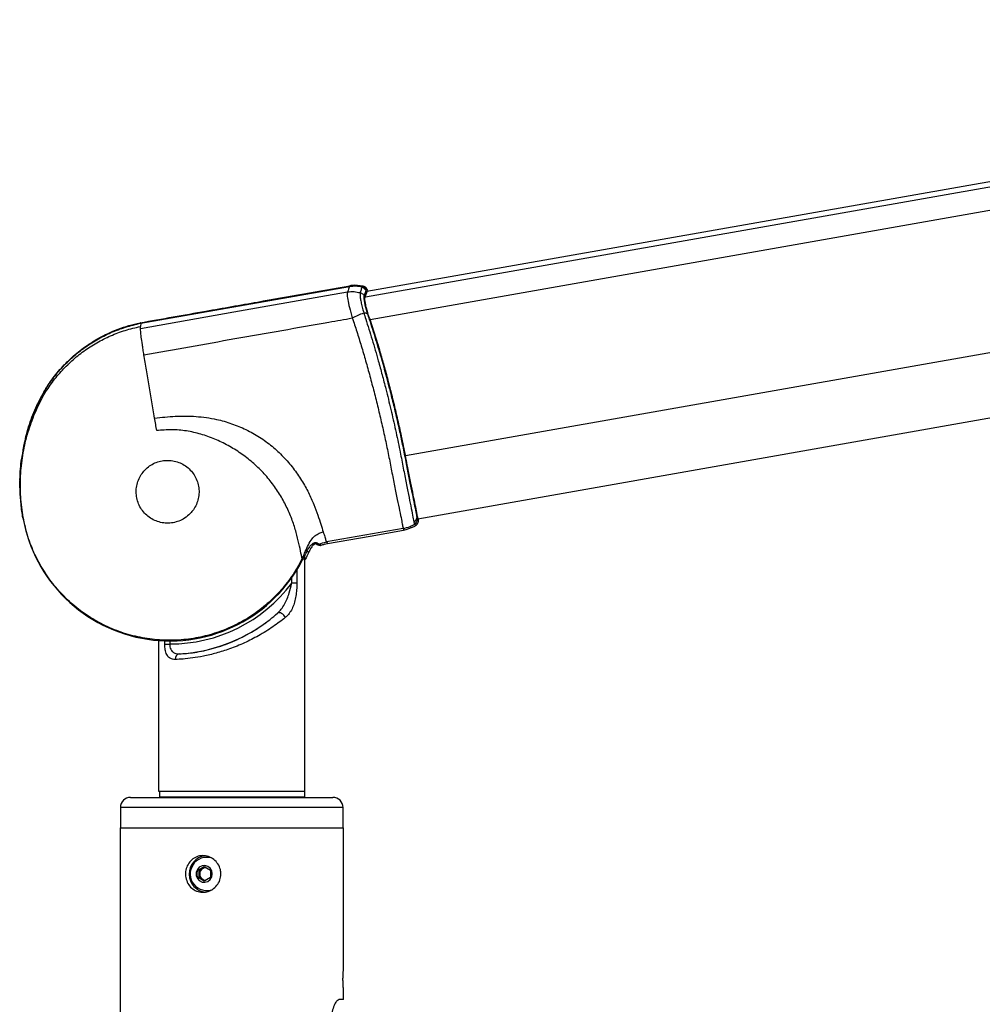
# Model space of a CAD drawing. Extents: x 0.6 to 19.7, y -0.4 to 15.7.
# Drawn here: x 4 to 7, y 12.5 to 15.5 of the extents above; entities that cross this region are included whole.
import ezdxf

# ---------------------------------------------------------------- set-up
doc = ezdxf.new("R2010")
doc.units = 0
doc.header["$MEASUREMENT"] = 0
doc.linetypes.add('SLD-SOLID', pattern=[0])
doc.layers.get('0').update_dxf_attribs({"linetype": 'CONTINUOUS'})

msp = doc.modelspace()

# ---------------------------------------------------------------- linework, layer by layer
at = {"color": 8, "linetype": 'SLD-SOLID'}
for p, q in [((5.0617, 14.6501), (9.8325, 15.4917)), ((9.8376, 15.4198), (5.076, 14.5799)), ((9.8784, 14.9875), (5.1847, 14.1596)), ((3.9932, 14.0831), (3.9932, 14.0833)), ((4.8494, 13.8064), (4.8494, 13.7651)), ((4.8333, 13.7651), (4.8333, 13.7821)), ((4.441, 13.5775), (4.441, 13.5874)), ((4.4565, 13.5871), (4.4565, 13.5775)), ((4.9918, 13.0724), (4.3043, 13.0724))]:
    msp.add_line(p, q, dxfattribs=at)
at = {"color": 30, "linetype": 'SLD-SOLID'}
for p, q in [((9.829, 15.507), (5.0658, 14.6667)), ((5.2233, 13.9646), (9.923, 14.7937)), ((4.3673, 14.569), (5.0118, 14.6827)), ((5.0539, 14.6834), (5.0537, 14.6835)), ((5.0539, 14.6834), (5.0537, 14.6835)), ((5.0539, 14.6834), (5.0538, 14.6834)), ((5.0631, 14.6699), (5.064, 14.6719)), ((5.0686, 14.6695), (5.0651, 14.6661)), ((5.0666, 14.6736), (5.0668, 14.6736)), ((5.0651, 14.6661), (5.0602, 14.6517)), ((4.3673, 14.569), (4.3661, 14.559)), ((4.3661, 14.553), (4.3661, 14.559)), ((4.0108, 14.2102), (4.0182, 14.2374)), ((4.0039, 14.1779), (4.0065, 14.1942)), ((4.007, 14.1927), (4.0083, 14.1989)), ((3.9934, 14.0853), (3.9936, 14.0892)), ((3.9934, 14.0853), (3.9937, 14.0832)), ((4.0031, 13.968), (4.0043, 13.9683)), ((5.2222, 13.9633), (5.2205, 13.9706)), ((5.2107, 13.9553), (5.2125, 13.9477)), ((5.2125, 13.9477), (5.2159, 13.9437)), ((5.2251, 13.9593), (5.2222, 13.9633)), ((5.1778, 13.9347), (4.9408, 13.893)), ((4.9087, 13.8863), (4.9092, 13.8861)), ((4.9408, 13.893), (4.9435, 13.8878)), ((4.8744, 13.1231), (4.8744, 13.8532)), ((4.8658, 13.8413), (4.8671, 13.8379)), ((4.8494, 13.7651), (4.8333, 13.7651)), ((4.4217, 13.5884), (4.4217, 13.1231)), ((4.441, 13.5775), (4.4565, 13.5775)), ((4.4217, 13.1231), (4.6414, 13.1231)), ((4.4251, 13.1214), (4.4256, 13.1221)), ((4.4251, 13.1214), (4.4251, 13.1054)), ((4.8744, 13.1214), (4.4251, 13.1214)), ((4.4256, 13.1221), (4.4264, 13.1231)), ((4.6414, 13.1231), (4.8744, 13.1231)), ((4.8744, 13.1214), (4.8727, 13.1231)), ((4.8744, 13.1054), (4.8744, 13.1214)), ((4.3356, 13.1036), (4.9606, 13.1036)), ((4.4251, 13.1054), (4.8744, 13.1054)), ((4.4256, 13.1046), (4.4251, 13.1054)), ((4.8727, 13.1036), (4.8744, 13.1054)), ((4.3043, 13.0724), (4.3043, 13.0099)), ((4.9918, 13.0099), (4.9918, 13.0724)), ((4.3031, 13.0099), (4.3031, 12.2599)), ((4.3031, 13.0099), (4.9931, 13.0099)), ((4.9931, 12.5702), (4.9931, 13.0099)), ((4.5715, 12.9186), (4.5705, 12.9186)), ((4.5441, 12.8783), (4.5631, 12.8896)), ((4.5441, 12.8555), (4.5441, 12.8783)), ((4.5494, 12.8783), (4.5441, 12.8783)), ((4.5494, 12.8783), (4.5589, 12.8839)), ((4.5494, 12.8669), (4.5494, 12.8783)), ((4.5589, 12.8839), (4.5657, 12.888)), ((4.5631, 12.8896), (4.5821, 12.8783)), ((4.5821, 12.8783), (4.5821, 12.8555)), ((4.5631, 12.8442), (4.5441, 12.8555)), ((4.5494, 12.8555), (4.5441, 12.8555)), ((4.5494, 12.8555), (4.5494, 12.8669)), ((4.5589, 12.8498), (4.5494, 12.8555)), ((4.5657, 12.8457), (4.5589, 12.8498)), ((4.5821, 12.8555), (4.5631, 12.8442)), ((4.5705, 12.8152), (4.5715, 12.8152)), ((4.9931, 12.4786), (4.9931, 12.5121)), ((4.9931, 12.4786), (4.9801, 12.4786))]:
    msp.add_line(p, q, dxfattribs=at)
at = {"color": 30, "linetype": 'SLD-SOLID', "flags": 128}
for points in [[(4.3661, 14.553), (4.6548, 14.6039), (4.9411, 14.6544), (5.0055, 14.6657)], [(3.9933, 14.0823), (3.9934, 14.0804), (3.9936, 14.0795)], [(4.9435, 13.8878), (5.0754, 13.9111), (5.1791, 13.9294)], [(4.9435, 13.8878), (5.0754, 13.9111), (5.1791, 13.9294)], [(4.8136, 13.6594), (4.8116, 13.6632), (4.8089, 13.6668), (4.8056, 13.6699), (4.802, 13.6723), (4.7983, 13.6738), (4.7948, 13.6744), (4.7917, 13.6739), (4.7892, 13.6725)], [(4.585, 12.9166), (4.5844, 12.9168), (4.5715, 12.9186)], [(4.588, 12.8669), (4.5864, 12.8762), (4.5815, 12.8843), (4.5742, 12.89), (4.5654, 12.8926), (4.5563, 12.8917), (4.548, 12.8875), (4.5419, 12.8805), (4.5386, 12.8716), (4.5386, 12.8621), (4.5419, 12.8533), (4.548, 12.8463), (4.5563, 12.842), (4.5654, 12.8412), (4.5742, 12.8438), (4.5815, 12.8495), (4.5864, 12.8576), (4.588, 12.8669)], [(4.5715, 12.8152), (4.5844, 12.817), (4.589, 12.8185)]]:
    msp.add_lwpolyline(points, dxfattribs=at)
at = {"color": 30, "linetype": 'SLD-SOLID'}
for centre, radius, start, end in [((5.0455, 14.6602), 0.02, 28.8527, 77.5984), ((5.049, 14.664), 0.02, 28.6294, 76.3142), ((3.9127, 14.0436), 1.3098, 28.3742, 28.5633), ((3.9151, 14.0436), 1.3127, 28.49, 28.6792), ((4.4569, 14.0479), 0.4608, 189.9904, 332.8905), ((5.201, 13.9722), 0.0195, 299.7001, 355.3301), ((3.9124, 14.0435), 1.3102, 356.8114, 356.9442), ((5.2023, 13.9648), 0.0199, 300.9068, 355.7321), ((3.9148, 14.0435), 1.3131, 356.3231, 356.4603), ((4.4575, 14.0479), 0.4703, 269.8827, 323.0455), ((4.4566, 14.0478), 0.5015, 273.3819, 306.7219), ((4.4895, 13.5316), 0.0159, 102.054, 187.0472), ((4.3356, 13.0724), 0.0313, 90, 180), ((4.9606, 13.0724), 0.0313, 0, 90), ((4.5732, 12.8669), 0.0568, 98.202, 264.335), ((4.5711, 12.867), 0.0513, 73.7984, 290.9751), ((4.5692, 12.867), 0.0198, 121.3454, 180.3597), ((4.5684, 12.868), 0.0185, 90.6853, 120.9498), ((4.5692, 12.8668), 0.0198, 179.6403, 238.6546), ((4.5684, 12.8657), 0.0185, 239.0502, 269.3147)]:
    msp.add_arc(centre, radius, start, end, dxfattribs=at)
at = {"color": 8, "linetype": 'SLD-SOLID'}
for centre, radius, start, end in [((4.9076, 13.8976), 0.00964, 247.9415, 300.9319), ((4.9336, 13.9695), 0.1173, 242.9721, 246.1026)]:
    msp.add_arc(centre, radius, start, end, dxfattribs=at)
at = {"color": 30, "linetype": 'SLD-SOLID'}
for points, knots in [([(4.3652, 14.5704), (4.399, 14.5764), (4.4667, 14.5885), (4.5876, 14.6097), (4.7696, 14.6419), (4.9178, 14.668), (5.0128, 14.6848)], [0, 0, 0, 0, 0.156798, 0.313599, 0.559999, 1, 1, 1, 1]), ([(4.3652, 14.5704), (4.399, 14.5764), (4.4667, 14.5885), (4.5876, 14.6097), (4.7696, 14.6419), (4.9178, 14.668), (5.0128, 14.6848)], [0, 0, 0, 0, 0.1567983, 0.3135986, 0.5599991, 1, 1, 1, 1]), ([(5.0118, 14.6827), (5.0113, 14.6813), (5.0102, 14.6787), (5.0082, 14.6721), (5.0061, 14.6673), (5.0054, 14.6657)], [0, 0, 0, 0, 0.439053, 0.81725, 1, 1, 1, 1]), ([(5.0055, 14.6657), (5.0123, 14.6663), (5.0253, 14.6675), (5.0382, 14.6647), (5.0444, 14.6634)], [0, 0, 0, 0, 0.521613, 1, 1, 1, 1]), ([(5.0128, 14.6848), (5.0128, 14.6848), (5.0128, 14.6847), (5.0129, 14.6846), (5.0129, 14.6843), (5.0126, 14.6837), (5.0121, 14.6831), (5.0118, 14.6827), (5.0118, 14.6827)], [0, 0, 0, 0, 0.000011, 0.066469, 0.324591, 0.587362, 0.999989, 1, 1, 1, 1]), ([(5.0118, 14.6827), (5.0187, 14.6835), (5.0317, 14.6851), (5.0446, 14.6829), (5.0508, 14.6818)], [0, 0, 0, 0, 0.525559, 1, 1, 1, 1]), ([(5.0537, 14.6835), (5.0425, 14.6852), (5.0288, 14.6873), (5.0152, 14.6851), (5.0128, 14.6848)], [0, 0, 0, 0, 0.817784, 1, 1, 1, 1]), ([(5.0498, 14.6798), (5.0489, 14.6769), (5.0476, 14.6731), (5.0451, 14.6655), (5.0444, 14.6634)], [0, 0, 0, 0, 0.7265338, 1, 1, 1, 1]), ([(5.0508, 14.6818), (5.0505, 14.6814), (5.0502, 14.6808), (5.0499, 14.68), (5.0498, 14.6798)], [0, 0, 0, 0, 0.68138, 1, 1, 1, 1]), ([(5.0538, 14.6834), (5.053, 14.6832), (5.0517, 14.683), (5.051, 14.6821), (5.0508, 14.6818)], [0, 0, 0, 0, 0.649292, 1, 1, 1, 1]), ([(5.0508, 14.6818), (5.0521, 14.6814), (5.0549, 14.6807), (5.0585, 14.6784), (5.0617, 14.6755), (5.0632, 14.6731), (5.064, 14.6719)], [0, 0, 0, 0, 0.25, 0.5, 0.75, 1, 1, 1, 1]), ([(5.0538, 14.6834), (5.0538, 14.6834), (5.0538, 14.6834), (5.0537, 14.6834), (5.0537, 14.6835)], [0, 0, 0, 0, 0.313663, 1, 1, 1, 1]), ([(5.0576, 14.6538), (5.0588, 14.6574), (5.0614, 14.6644), (5.0625, 14.6681), (5.0631, 14.6699)], [0, 0, 0, 0, 0.49838, 1, 1, 1, 1]), ([(5.064, 14.6719), (5.064, 14.6719), (5.0642, 14.6723), (5.065, 14.6731), (5.0659, 14.6734), (5.0666, 14.6736)], [0, 0, 0, 0, 0.02628, 0.350831, 1, 1, 1, 1]), ([(5.0055, 14.6657), (5.0055, 14.6657), (5.005, 14.6642), (5.0043, 14.6587), (5.0058, 14.6435), (5.0112, 14.6179), (5.0169, 14.5967), (5.0203, 14.5851), (5.0203, 14.5851)], [0, 0, 0, 0, 0.000004, 0.164282, 0.448353, 0.715166, 0.999996, 1, 1, 1, 1]), ([(5.0444, 14.6634), (5.0443, 14.6587), (5.0441, 14.6516), (5.0473, 14.6345), (5.0509, 14.6191), (5.0542, 14.607), (5.0558, 14.601)], [0, 0, 0, 0, 0.3889473, 0.5895875, 0.7956917, 1, 1, 1, 1]), ([(5.0444, 14.6634), (5.0458, 14.663), (5.0485, 14.6623), (5.0521, 14.6601), (5.0553, 14.6573), (5.0568, 14.655), (5.0576, 14.6538)], [0, 0, 0, 0, 0.25, 0.4999999, 0.75, 1, 1, 1, 1]), ([(5.0679, 14.598), (5.0663, 14.6034), (5.0631, 14.6141), (5.0598, 14.6279), (5.0569, 14.6433), (5.0573, 14.6497), (5.0576, 14.6538)], [0, 0, 0, 0, 0.203583, 0.404083, 0.610381, 1, 1, 1, 1]), ([(5.0735, 14.5844), (5.0701, 14.5953), (5.0649, 14.6118), (5.0612, 14.6289), (5.0589, 14.6429), (5.0597, 14.6482), (5.0602, 14.6517)], [0, 0, 0, 0, 0.335599, 0.505326, 0.680007, 1, 1, 1, 1]), ([(4.3769, 14.4716), (4.4237, 14.4799), (4.5174, 14.4964), (4.6596, 14.5215), (4.8032, 14.5468), (4.924, 14.5681), (4.9963, 14.5808), (5.0203, 14.5851)], [0, 0, 0, 0, 0.218498, 0.437049, 0.662642, 0.888227, 1, 1, 1, 1]), ([(5.0203, 14.5851), (5.0265, 14.5883), (5.0386, 14.5947), (5.0502, 14.5989), (5.0558, 14.601)], [0, 0, 0, 0, 0.514871, 1, 1, 1, 1]), ([(5.0203, 14.5851), (5.0228, 14.5782), (5.0279, 14.5644), (5.0369, 14.5357), (5.0484, 14.4987), (5.0618, 14.4527), (5.075, 14.4051), (5.0878, 14.3564), (5.1001, 14.3072), (5.1117, 14.258), (5.1226, 14.209), (5.1328, 14.1602), (5.142, 14.1112), (5.1513, 14.0651), (5.1597, 14.0236), (5.1669, 13.9882), (5.1723, 13.9623), (5.1756, 13.9441), (5.177, 13.9378), (5.1778, 13.9347)], [0, 0, 0, 0, 0.029316, 0.058819, 0.118227, 0.178409, 0.239005, 0.300915, 0.363281, 0.424902, 0.486983, 0.550591, 0.614823, 0.681805, 0.750732, 0.817709, 0.886628, 0.942774, 1, 1, 1, 1]), ([(5.0558, 14.601), (5.0578, 14.5946), (5.0661, 14.5683), (5.0819, 14.519), (5.0986, 14.461), (5.1127, 14.4097), (5.1257, 14.3595), (5.1398, 14.3023), (5.1543, 14.2389), (5.1666, 14.1801), (5.1769, 14.1266), (5.1859, 14.0799), (5.1942, 14.0385), (5.2014, 14.0027), (5.2073, 13.9735), (5.2096, 13.9613), (5.2107, 13.9553)], [0, 0, 0, 0, 0.028685, 0.118897, 0.209106, 0.266766, 0.324425, 0.407993, 0.49183, 0.575402, 0.644717, 0.713889, 0.783351, 0.852808, 0.926398, 1, 1, 1, 1]), ([(5.0558, 14.601), (5.0571, 14.601), (5.0597, 14.6011), (5.0631, 14.6005), (5.066, 14.5996), (5.0673, 14.5985), (5.0679, 14.598)], [0, 0, 0, 0, 0.25, 0.5, 0.75, 1, 1, 1, 1]), ([(5.2205, 13.9706), (5.2204, 13.9712), (5.2195, 13.9764), (5.2169, 13.9898), (5.2115, 14.0163), (5.2047, 14.05), (5.1967, 14.0895), (5.1878, 14.1344), (5.1788, 14.1813), (5.1691, 14.2279), (5.1588, 14.274), (5.1476, 14.3211), (5.1325, 14.3814), (5.1145, 14.4479), (5.0938, 14.5186), (5.0783, 14.5666), (5.0699, 14.5922), (5.0679, 14.598)], [0, 0, 0, 0, 0.008089, 0.075751, 0.145368, 0.212956, 0.282488, 0.350331, 0.419975, 0.482275, 0.545007, 0.609115, 0.673701, 0.790192, 0.880785, 0.972694, 1, 1, 1, 1]), ([(5.0735, 14.5844), (5.0819, 14.5587), (5.0945, 14.5198), (5.1107, 14.4646), (5.1229, 14.4211), (5.1349, 14.376), (5.1467, 14.3292), (5.158, 14.2819), (5.1697, 14.2299), (5.1792, 14.1843), (5.1867, 14.1448), (5.1933, 14.1108), (5.2007, 14.0738), (5.2081, 14.037), (5.2143, 14.0064), (5.2185, 13.9856), (5.22, 13.977), (5.2207, 13.9737)], [0, 0, 0, 0, 0.118177, 0.178552, 0.239298, 0.303627, 0.36841, 0.434642, 0.50138, 0.587047, 0.630514, 0.674335, 0.74332, 0.814301, 0.883287, 0.954305, 1, 1, 1, 1]), ([(4.0042, 13.9683), (4.0012, 13.9897), (3.995, 14.0323), (3.995, 14.0968), (4.0016, 14.1606), (4.0154, 14.2233), (4.0363, 14.2843), (4.0614, 14.3377), (4.0902, 14.3828), (4.1202, 14.42), (4.1539, 14.4536), (4.1909, 14.4835), (4.231, 14.5093), (4.2738, 14.5307), (4.3189, 14.5479), (4.3503, 14.5553), (4.3661, 14.559)], [0, 0, 0, 0, 0.084207, 0.167806, 0.25111, 0.334422, 0.418047, 0.502033, 0.564464, 0.626479, 0.688283, 0.75005, 0.811942, 0.874115, 0.936737, 1, 1, 1, 1]), ([(4.0462, 14.3143), (4.054, 14.3301), (4.0696, 14.3619), (4.0999, 14.4056), (4.1347, 14.4456), (4.1741, 14.4813), (4.2174, 14.5121), (4.2589, 14.5348), (4.2968, 14.5509), (4.3305, 14.5624), (4.3536, 14.5677), (4.3652, 14.5704)], [0, 0, 0, 0, 0.124451, 0.249867, 0.374263, 0.499185, 0.624487, 0.748858, 0.832331, 0.916026, 1, 1, 1, 1]), ([(4.266, 14.5373), (4.2762, 14.5418), (4.2973, 14.5512), (4.3305, 14.5623), (4.3536, 14.5677), (4.3652, 14.5704)], [0, 0, 0, 0, 0.32131, 0.66009, 1, 1, 1, 1]), ([(4.3673, 14.569), (4.3672, 14.5694), (4.367, 14.5701), (4.3658, 14.5703), (4.3652, 14.5704)], [0, 0, 0, 0, 0.559466, 1, 1, 1, 1]), ([(4.3769, 14.4716), (4.376, 14.4772), (4.3742, 14.4884), (4.3712, 14.5078), (4.3685, 14.5273), (4.3666, 14.5438), (4.3663, 14.55), (4.3661, 14.553)], [0, 0, 0, 0, 0.1237061, 0.2471623, 0.4979715, 0.7528716, 1, 1, 1, 1]), ([(4.4099, 14.2759), (4.407, 14.2927), (4.4012, 14.3263), (4.3927, 14.376), (4.3846, 14.4247), (4.3794, 14.456), (4.3769, 14.4716)], [0, 0, 0, 0, 0.250111, 0.500078, 0.750001, 1, 1, 1, 1]), ([(4.0218, 14.2503), (4.0223, 14.2523), (4.0282, 14.2743), (4.0376, 14.2953), (4.0462, 14.3143)], [0, 0, 0, 0, 0.08877, 1, 1, 1, 1]), ([(4.4099, 14.2759), (4.4312, 14.2781), (4.4737, 14.2824), (4.538, 14.2822), (4.5964, 14.2741), (4.6479, 14.2593), (4.6924, 14.2409), (4.7345, 14.2175), (4.7734, 14.1894), (4.8082, 14.1569), (4.8386, 14.1213), (4.8647, 14.0833), (4.8859, 14.045), (4.9022, 14.0085), (4.9144, 13.9754), (4.9238, 13.9463), (4.9284, 13.9315), (4.9307, 13.9241)], [0, 0, 0, 0, 0.083422, 0.166835, 0.250215, 0.312759, 0.37527, 0.437816, 0.500304, 0.562814, 0.625311, 0.687778, 0.750203, 0.812633, 0.875116, 0.937577, 1, 1, 1, 1]), ([(4.4167, 14.237), (4.4156, 14.2434), (4.4133, 14.2564), (4.411, 14.2694), (4.4099, 14.2759)], [0, 0, 0, 0, 0.500053, 1, 1, 1, 1]), ([(4.0216, 14.2507), (4.0189, 14.2422), (4.014, 14.2264), (4.0095, 14.2077), (4.0075, 14.1991)], [0, 0, 0, 0, 0.536963, 1, 1, 1, 1]), ([(4.8658, 13.8414), (4.8654, 13.843), (4.8644, 13.8463), (4.8613, 13.8619), (4.8561, 13.887), (4.8475, 13.9221), (4.8358, 13.9595), (4.8197, 13.9982), (4.7993, 14.0365), (4.7744, 14.0733), (4.7453, 14.1078), (4.7125, 14.1393), (4.6764, 14.1673), (4.6375, 14.1915), (4.5962, 14.2115), (4.553, 14.2269), (4.5082, 14.2369), (4.4624, 14.2412), (4.4319, 14.2384), (4.4167, 14.237)], [0, 0, 0, 0, 0.031198, 0.062429, 0.124953, 0.187474, 0.249991, 0.312459, 0.374935, 0.437435, 0.499904, 0.562398, 0.624899, 0.687482, 0.750068, 0.812565, 0.875039, 0.937535, 1, 1, 1, 1]), ([(4.0069, 14.1927), (4.0044, 14.1811), (3.9972, 14.1489), (3.9932, 14.112), (3.9936, 14.0869), (3.9937, 14.0831)], [0, 0, 0, 0, 0.320198, 0.894689, 1, 1, 1, 1]), ([(4.5201, 13.981), (4.5234, 13.9848), (4.5308, 13.9933), (4.5394, 14.0089), (4.5453, 14.027), (4.5477, 14.046), (4.5462, 14.065), (4.5411, 14.0834), (4.5324, 14.1005), (4.5206, 14.1156), (4.5059, 14.1282), (4.4891, 14.1377), (4.4709, 14.1436), (4.4519, 14.1458), (4.4331, 14.1443), (4.4149, 14.1393), (4.3981, 14.1309), (4.3832, 14.1194), (4.3708, 14.1052), (4.3612, 14.089), (4.3551, 14.0711), (4.3524, 14.0524), (4.3535, 14.0334), (4.3581, 14.0149), (4.3665, 13.9974), (4.3782, 13.9819), (4.3929, 13.9689), (4.4098, 13.959), (4.4283, 13.9529), (4.4476, 13.9504), (4.4669, 13.9519), (4.4854, 13.9571), (4.5039, 13.9663), (4.5144, 13.9758), (4.5201, 13.981)], [0, 0, 0, 0, 0.024398, 0.0556383, 0.0868052, 0.1179024, 0.149078, 0.180231, 0.211349, 0.2427676, 0.2744616, 0.305921, 0.3373202, 0.3682792, 0.399245, 0.4299232, 0.4605815, 0.4912989, 0.5220823, 0.5528929, 0.5837399, 0.6145438, 0.6453454, 0.6767916, 0.7081315, 0.7400221, 0.7719726, 0.8040203, 0.8360157, 0.8675596, 0.8992379, 0.9305999, 0.961848, 1, 1, 1, 1]), ([(3.9933, 14.0823), (3.9933, 14.0826), (3.9932, 14.0828), (3.9932, 14.0831), (3.9932, 14.0831)], [0, 0, 0, 0, 0.939678, 1, 1, 1, 1]), ([(3.9934, 14.0809), (3.9934, 14.0809), (3.9934, 14.081), (3.9934, 14.08), (3.9935, 14.0782), (3.9935, 14.077)], [0, 0, 0, 0, 0.068204, 0.40501, 1, 1, 1, 1]), ([(3.9953, 14.0337), (3.9951, 14.0368), (3.9947, 14.0452), (3.9941, 14.0584), (3.9937, 14.0706), (3.9936, 14.0751), (3.9935, 14.077)], [0, 0, 0, 0, 0.168198, 0.470584, 0.771064, 1, 1, 1, 1]), ([(4.0031, 13.968), (4.0031, 13.968), (4.002, 13.9745), (3.9984, 13.9963), (3.9966, 14.0184), (3.9953, 14.0337)], [0, 0, 0, 0, 0.0000089, 0.3019304, 1, 1, 1, 1]), ([(4.8658, 13.8413), (4.8554, 13.8226), (4.8353, 13.7863), (4.7964, 13.7383), (4.7531, 13.6964), (4.7046, 13.6606), (4.6518, 13.6314), (4.5957, 13.6094), (4.5372, 13.5949), (4.4773, 13.5882), (4.417, 13.5894), (4.3574, 13.5985), (4.2995, 13.6152), (4.2443, 13.6394), (4.1927, 13.6706), (4.1456, 13.7083), (4.1039, 13.7519), (4.0682, 13.8005), (4.0393, 13.8533), (4.017, 13.9094), (4.0085, 13.9487), (4.0043, 13.9683)], [0, 0, 0, 0, 0.055966, 0.108413, 0.160859, 0.213305, 0.265752, 0.318198, 0.370644, 0.423091, 0.475537, 0.527983, 0.58043, 0.632876, 0.685322, 0.737768, 0.790215, 0.842661, 0.895107, 0.947554, 1, 1, 1, 1]), ([(5.2207, 13.9737), (5.2213, 13.9704), (5.2227, 13.9638), (5.2244, 13.9629), (5.2253, 13.9624)], [0, 0, 0, 0, 0.495219, 1, 1, 1, 1]), ([(5.1778, 13.9347), (5.1849, 13.9363), (5.1971, 13.9392), (5.208, 13.9452), (5.2125, 13.9477)], [0, 0, 0, 0, 0.585196, 1, 1, 1, 1]), ([(5.1791, 13.9294), (5.1902, 13.9323), (5.2031, 13.9358), (5.2143, 13.9427), (5.2159, 13.9437)], [0, 0, 0, 0, 0.859018, 1, 1, 1, 1]), ([(5.1791, 13.9294), (5.1902, 13.9323), (5.2031, 13.9358), (5.2143, 13.9427), (5.2159, 13.9437)], [0, 0, 0, 0, 0.859018, 1, 1, 1, 1]), ([(5.2159, 13.9437), (5.2177, 13.9451), (5.2212, 13.9479), (5.2243, 13.9536), (5.2249, 13.9575), (5.2251, 13.9593)], [0, 0, 0, 0, 0.358947, 0.7179, 1, 1, 1, 1]), ([(5.2159, 13.9437), (5.2177, 13.9451), (5.2212, 13.9479), (5.2243, 13.9536), (5.2249, 13.9575), (5.2251, 13.9593)], [0, 0, 0, 0, 0.358947, 0.7179, 1, 1, 1, 1]), ([(4.8658, 13.8414), (4.8683, 13.847), (4.8738, 13.8595), (4.8819, 13.8793), (4.8919, 13.8977), (4.9044, 13.9118), (4.9173, 13.9202), (4.9265, 13.9229), (4.9307, 13.9241)], [0, 0, 0, 0, 0.1694878, 0.3737587, 0.5838031, 0.7395508, 0.8821991, 1, 1, 1, 1]), ([(4.9307, 13.9241), (4.9323, 13.9187), (4.9356, 13.9081), (4.9387, 13.8984), (4.9402, 13.8945), (4.9408, 13.893)], [0, 0, 0, 0, 0.37812, 0.754782, 1, 1, 1, 1]), ([(5.1778, 13.9347), (5.1778, 13.9347), (5.1782, 13.9335), (5.1791, 13.9319), (5.1799, 13.9306), (5.1795, 13.9298), (5.1791, 13.9294), (5.1791, 13.9294)], [0, 0, 0, 0, 0.000011, 0.412245, 0.754878, 0.999989, 1, 1, 1, 1]), ([(4.8942, 13.884), (4.8934, 13.8833), (4.89, 13.8808), (4.8843, 13.8729), (4.8805, 13.8657), (4.8787, 13.8622)], [0, 0, 0, 0, 0.1536165, 0.5954634, 1, 1, 1, 1]), ([(4.9024, 13.8851), (4.9012, 13.8842), (4.8975, 13.8814), (4.8917, 13.8729), (4.8879, 13.8657), (4.8861, 13.8622)], [0, 0, 0, 0, 0.220681, 0.627517, 1, 1, 1, 1]), ([(4.8932, 13.8827), (4.8939, 13.8834), (4.8964, 13.8859), (4.9002, 13.8877), (4.9037, 13.8886), (4.9043, 13.8886), (4.9045, 13.8886)], [0, 0, 0, 0, 0.124325, 0.429705, 0.760861, 1, 1, 1, 1]), ([(4.9014, 13.8842), (4.9016, 13.8844), (4.9035, 13.8863), (4.9054, 13.8872), (4.9063, 13.8876), (4.9063, 13.8876)], [0, 0, 0, 0, 0.111546, 0.967577, 1, 1, 1, 1]), ([(4.9095, 13.8859), (4.9099, 13.8857), (4.9125, 13.8845), (4.9161, 13.8833), (4.9179, 13.8829), (4.9183, 13.8827)], [0, 0, 0, 0, 0.1302976, 0.7953981, 1, 1, 1, 1]), ([(4.9175, 13.886), (4.9164, 13.8867), (4.9149, 13.8877), (4.9131, 13.889), (4.9126, 13.8893)], [0, 0, 0, 0, 0.707165, 1, 1, 1, 1]), ([(4.9175, 13.886), (4.9175, 13.886), (4.9249, 13.8893), (4.9329, 13.8911), (4.9408, 13.893)], [0, 0, 0, 0, 0.000506, 1, 1, 1, 1]), ([(4.9244, 13.8829), (4.9244, 13.8829), (4.9242, 13.883), (4.9232, 13.8834), (4.9211, 13.8841), (4.9188, 13.8852), (4.9175, 13.886), (4.9175, 13.886)], [0, 0, 0, 0, 0.000011, 0.093049, 0.534281, 0.999989, 1, 1, 1, 1]), ([(4.9175, 13.883), (4.9186, 13.8827), (4.9209, 13.8821), (4.9232, 13.8826), (4.9244, 13.8829)], [0, 0, 0, 0, 0.482824, 1, 1, 1, 1]), ([(4.9184, 13.8829), (4.9192, 13.8826), (4.9212, 13.8821), (4.9232, 13.8826), (4.9244, 13.8829)], [0, 0, 0, 0, 0.4105496, 1, 1, 1, 1]), ([(4.9244, 13.8829), (4.9279, 13.8841), (4.9342, 13.8861), (4.9406, 13.8873), (4.9435, 13.8878)], [0, 0, 0, 0, 0.559426, 1, 1, 1, 1]), ([(4.9244, 13.8829), (4.9279, 13.8841), (4.9342, 13.8861), (4.9406, 13.8873), (4.9435, 13.8878)], [0, 0, 0, 0, 0.559426, 1, 1, 1, 1]), ([(4.8787, 13.8622), (4.8759, 13.8562), (4.872, 13.8481), (4.8682, 13.84), (4.8671, 13.8379), (4.8671, 13.8379)], [0, 0, 0, 0, 0.742494, 0.999978, 1, 1, 1, 1]), ([(4.8861, 13.8622), (4.8832, 13.8562), (4.8794, 13.8481), (4.8755, 13.84), (4.8745, 13.8379), (4.8745, 13.8379)], [0, 0, 0, 0, 0.742494, 0.999978, 1, 1, 1, 1]), ([(4.7892, 13.6725), (4.7933, 13.6765), (4.8016, 13.6847), (4.8146, 13.7052), (4.8258, 13.7324), (4.831, 13.7552), (4.8333, 13.7651)], [0, 0, 0, 0, 0.176858, 0.358805, 0.721028, 1, 1, 1, 1]), ([(4.8494, 13.7651), (4.8492, 13.7584), (4.8489, 13.7451), (4.8465, 13.7255), (4.8425, 13.707), (4.8365, 13.6899), (4.8284, 13.6751), (4.8204, 13.6652), (4.8151, 13.6606), (4.8136, 13.6594)], [0, 0, 0, 0, 0.155717, 0.311493, 0.469176, 0.626829, 0.785124, 0.943391, 1, 1, 1, 1]), ([(4.4862, 13.5472), (4.4932, 13.5475), (4.5075, 13.5483), (4.5333, 13.5514), (4.5617, 13.5564), (4.5914, 13.5637), (4.6217, 13.5733), (4.6517, 13.5849), (4.6814, 13.5988), (4.7111, 13.6151), (4.74, 13.6335), (4.7668, 13.6532), (4.7819, 13.6662), (4.7892, 13.6725)], [0, 0, 0, 0, 0.085786, 0.173965, 0.259785, 0.34823, 0.431987, 0.517955, 0.606287, 0.696586, 0.798078, 0.901732, 1, 1, 1, 1]), ([(4.8136, 13.6594), (4.8014, 13.6498), (4.7768, 13.6307), (4.7334, 13.6037), (4.6878, 13.5806), (4.6435, 13.5625), (4.6003, 13.549), (4.5617, 13.5399), (4.5271, 13.5341), (4.4976, 13.5309), (4.4815, 13.5301), (4.4737, 13.5297)], [0, 0, 0, 0, 0.14105, 0.282045, 0.40329, 0.524397, 0.629087, 0.733726, 0.824798, 0.915876, 1, 1, 1, 1]), ([(4.4737, 13.5297), (4.4682, 13.5302), (4.4587, 13.5311), (4.4488, 13.5413), (4.4432, 13.5548), (4.4412, 13.5681), (4.441, 13.5755), (4.441, 13.5775)], [0, 0, 0, 0, 0.309195, 0.526444, 0.745078, 0.93158, 1, 1, 1, 1]), ([(4.4565, 13.5775), (4.4567, 13.5746), (4.457, 13.5686), (4.4598, 13.5607), (4.4645, 13.5537), (4.473, 13.5477), (4.4812, 13.5474), (4.4862, 13.5472)], [0, 0, 0, 0, 0.149696, 0.299086, 0.45527, 0.673378, 1, 1, 1, 1]), ([(4.6146, 12.8669), (4.614, 12.8606), (4.6128, 12.8479), (4.6031, 12.8311), (4.5889, 12.8182), (4.5714, 12.8107), (4.5527, 12.8096), (4.5351, 12.8148), (4.5203, 12.8258), (4.5098, 12.8414), (4.5047, 12.86), (4.5056, 12.8793), (4.5122, 12.897), (4.524, 12.9115), (4.5398, 12.9211), (4.5581, 12.9246), (4.5765, 12.9216), (4.5933, 12.9125), (4.6062, 12.8984), (4.6135, 12.8823), (4.6143, 12.8714), (4.6146, 12.8669)], [0, 0, 0, 0, 0.053195, 0.106373, 0.160002, 0.213936, 0.267383, 0.320322, 0.373502, 0.427305, 0.481158, 0.534387, 0.587297, 0.640685, 0.694604, 0.748287, 0.801342, 0.854347, 0.907947, 0.961886, 1, 1, 1, 1]), ([(4.9931, 12.5121), (4.993, 12.5125), (4.9929, 12.5134), (4.9924, 12.52), (4.992, 12.5281), (4.9918, 12.5354), (4.9917, 12.5411), (4.9918, 12.5468), (4.992, 12.5541), (4.9924, 12.5622), (4.9929, 12.5689), (4.993, 12.5697), (4.9931, 12.5702)], [0, 0, 0, 0, 0.1272093, 0.2530895, 0.3768225, 0.4387371, 0.4997808, 0.5608054, 0.6228056, 0.7466719, 0.8724847, 1, 1, 1, 1]), ([(4.9801, 12.4786), (4.9778, 12.4779), (4.9734, 12.4763), (4.9657, 12.4647), (4.9592, 12.4477), (4.956, 12.4301), (4.9557, 12.4194), (4.9556, 12.4161)], [0, 0, 0, 0, 0.226974, 0.453742, 0.684235, 0.902741, 1, 1, 1, 1])]:
    msp.add_open_spline(points, degree=3, knots=knots, dxfattribs=at)
at = {"color": 8, "linetype": 'SLD-SOLID'}
for points, knots in [([(4.0083, 14.1989), (4.0101, 14.2076), (4.0161, 14.2376), (4.0338, 14.287), (4.0584, 14.3415), (4.0874, 14.3877), (4.1177, 14.4261), (4.1521, 14.461), (4.1899, 14.4919), (4.2308, 14.5185), (4.2743, 14.5405), (4.3199, 14.5579), (4.3515, 14.5653), (4.3673, 14.569)], [0, 0, 0, 0, 0.048662, 0.167347, 0.287078, 0.376264, 0.465361, 0.555117, 0.644162, 0.733043, 0.822225, 0.911155, 1, 1, 1, 1]), ([(3.9935, 14.077), (3.9935, 14.0777), (3.9934, 14.0814), (3.9934, 14.0819), (3.9933, 14.0823)], [0, 0, 0, 0, 0.18994, 1, 1, 1, 1]), ([(4.9126, 13.8893), (4.911, 13.8899), (4.9081, 13.891), (4.9007, 13.8895), (4.8959, 13.8854), (4.8942, 13.884)], [0, 0, 0, 0, 0.410959, 0.799514, 1, 1, 1, 1]), ([(4.9175, 13.886), (4.9166, 13.8857), (4.9149, 13.8851), (4.9121, 13.885), (4.9103, 13.8856), (4.9095, 13.8859)], [0, 0, 0, 0, 0.335437, 0.670874, 1, 1, 1, 1])]:
    msp.add_open_spline(points, degree=3, knots=knots, dxfattribs=at)

doc.saveas('drawing.dxf')
